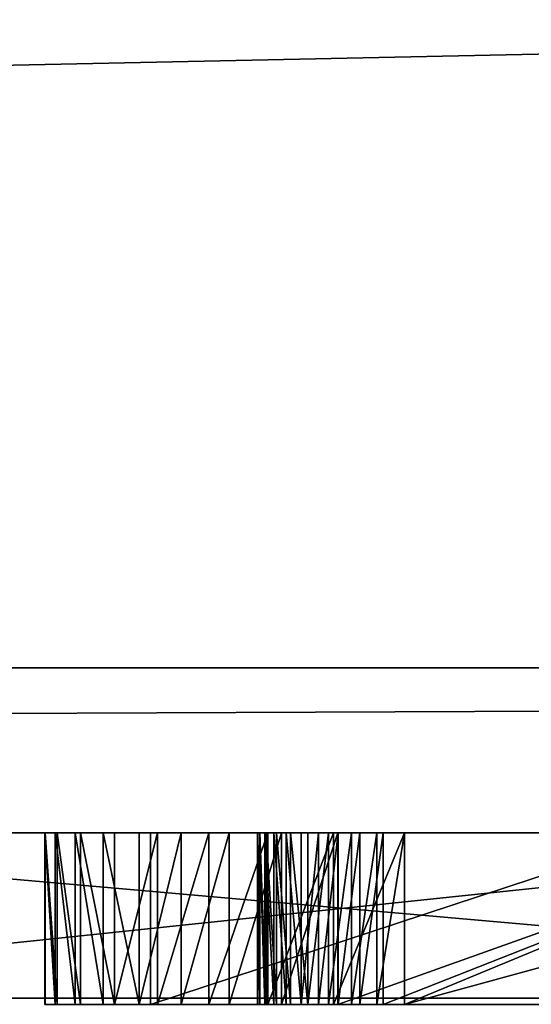
# Model space of a CAD drawing. Units: millimetres. Extents: x 0 to 1900, y -1 to 750.
# Drawn here: x 88 to 89, y -1 to 0 of the extents above; entities that cross this region are included whole.
import ezdxf

# ---------------------------------------------------------------- set-up
doc = ezdxf.new("R2010")
doc.units = ezdxf.units.MM
doc.header["$LTSCALE"] = 25.4
doc.layers.get('0').update_dxf_attribs({"true_color": 0xffffff})

# ---------------------------------------------------------------- blocks, each defined once
blk = doc.blocks.new('Grupuj#1')
at = {"color": 0}
for p, q in [((22.4318, 0.2, 0.0764), (20.523, 0.2, 0.0764)), ((20.523, 0.2, 0.0764), (22.7969, 0.2, 4.5563)), ((22.4318, 0.2, 0.0764), (20.523, 0.2, 0.0764)), ((20.523, 0.2, 0.0764), (22.7969, 0.2, 4.5563)), ((22.4318, 0, 0.0764), (20.523, 0, 0.0764)), ((20.523, 0, 0.0764), (22.7969, 0, 4.5563)), ((22.4318, 0, 0.0764), (20.523, 0, 0.0764)), ((20.523, 0, 0.0764), (22.7969, 0, 4.5563))]:
    blk.add_line(p, q, dxfattribs=at)
mesh = blk.add_polyface(dxfattribs=at)
corners = [(22.4318, 0.2, 0.0764), (20.523, 0, 0.0764), (20.523, 0.2, 0.0764), (22.4318, 0, 0.0764)]
mesh.append_faces([[corners[k] for k in face] for face in [(0, 1, 2), (1, 0, 3)]], dxfattribs={"vtx0": -1, "color": 0})
mesh = blk.add_polyface(dxfattribs=at)
corners = [(22.7969, 0, 4.5563), (20.523, 0.2, 0.0764), (20.523, 0, 0.0764), (22.7969, 0.2, 4.5563)]
mesh.append_faces([[corners[k] for k in face] for face in [(0, 1, 2), (1, 0, 3)]], dxfattribs={"vtx0": -1, "color": 0})
mesh = blk.add_polyface(dxfattribs=at)
corners = [(22.7969, 0.2, 4.5563), (22.4318, 0.2, 0.0764), (20.523, 0.2, 0.0764), (22.7266, 0.2, 0.8159), (23.1327, 0.2, 1.7846), (24.8491, 0.2, 0.8159), (23.7935, 0.2, 3.3951), (27.1094, 0.2, 0.0764), (25.1518, 0.2, 0.0764), (24.8361, 0.2, 4.5563), (24.4613, 0.2, 1.7846)]
mesh.append_faces([[corners[k] for k in face] for face in [(0, 1, 2), (5, 7, 8)]], dxfattribs={"vtx0": -1, "color": 0})
mesh.append_faces([[corners[k] for k in face] for face in [(1, 0, 3), (3, 4, 5), (4, 0, 6), (7, 5, 9), (10, 5, 4), (9, 6, 0)]], dxfattribs={"vtx0": -1, "vtx1": -1, "color": 0})
mesh.append_faces([[corners[k] for k in face] for face in [(3, 0, 4), (9, 5, 10)]], dxfattribs={"vtx0": -1, "vtx1": -1, "vtx2": -1, "color": 0})
mesh.append_faces([[corners[k] for k in face] for face in [(9, 10, 6)]], dxfattribs={"vtx0": -1, "vtx2": -1, "color": 0})
mesh = blk.add_polyface(dxfattribs=at)
corners = [(27.1094, 0, 0.0764), (24.8491, 0, 0.8159), (25.1518, 0, 0.0764), (24.8361, 0, 4.5563), (24.4613, 0, 1.7846), (23.1327, 0, 1.7846), (23.7935, 0, 3.3951), (22.7969, 0, 4.5563), (22.4318, 0, 0.0764), (20.523, 0, 0.0764), (22.7266, 0, 0.8159)]
mesh.append_faces([[corners[k] for k in face] for face in [(0, 1, 2), (8, 7, 9)]], dxfattribs={"vtx0": -1, "color": 0})
mesh.append_faces([[corners[k] for k in face] for face in [(4, 3, 6)]], dxfattribs={"vtx0": -1, "vtx1": -1, "color": 0})
mesh.append_faces([[corners[k] for k in face] for face in [(1, 3, 4), (7, 10, 5)]], dxfattribs={"vtx0": -1, "vtx1": -1, "vtx2": -1, "color": 0})
mesh.append_faces([[corners[k] for k in face] for face in [(1, 0, 3), (1, 4, 5), (6, 3, 7), (7, 8, 10), (5, 10, 1), (7, 5, 6)]], dxfattribs={"vtx0": -1, "vtx2": -1, "color": 0})
blk = doc.blocks.new('Grupuj#6')
at = {"color": 0}
for p, q in [((49, 0.2, 0), (1, 0.2)), ((49, 0.2, 0), (1, 0.2)), ((1, 0.2, 20), (49, 0.2, 20)), ((1, 0.2, 20), (49, 0.2, 20))]:
    blk.add_line(p, q, dxfattribs=at)
mesh = blk.add_polyface(dxfattribs=at)
corners = [(49, 1.2, 0), (1, 0.2), (1, 1.2), (49, 0.2, 0)]
mesh.append_faces([[corners[k] for k in face] for face in [(0, 1, 2), (1, 0, 3)]], dxfattribs={"vtx0": -1, "color": 0})
mesh = blk.add_polyface(dxfattribs=at)
corners = [(1, 0.2, 20), (49, 1.2, 20), (1, 1.2, 20), (49, 0.2, 20)]
mesh.append_faces([[corners[k] for k in face] for face in [(0, 1, 2), (1, 0, 3)]], dxfattribs={"vtx0": -1, "color": 0})
mesh = blk.add_polyface(dxfattribs=at)
corners = [(49, 0.2, 0), (2, 0, 2), (1, 0.2), (48, 0, 2)]
mesh.append_faces([[corners[k] for k in face] for face in [(0, 1, 2), (1, 0, 3)]], dxfattribs={"vtx0": -1, "color": 0})
mesh = blk.add_polyface(dxfattribs=at)
corners = [(49, 0.2, 20), (2, 0, 18), (48, 0, 18), (1, 0.2, 20)]
mesh.append_faces([[corners[k] for k in face] for face in [(0, 1, 2), (1, 0, 3)]], dxfattribs={"vtx0": -1, "color": 0})
mesh = blk.add_polyface(dxfattribs=at)
corners = [(48, 0, 18), (2, 0, 2), (48, 0, 2), (2, 0, 18)]
mesh.append_faces([[corners[k] for k in face] for face in [(0, 1, 2), (1, 0, 3)]], dxfattribs={"vtx0": -1, "color": 0})
blk = doc.blocks.new('Grupuj#7')
at = {"color": 0}
for p, q in [((21.2285, 0.2075, 1.0735), (21.2287, 0.2075, 1.0058)), ((21.241, 0.2075, 1.1332), (21.2285, 0.2075, 1.0735)), ((21.241, 0.2075, 1.1332), (21.2285, 0.2075, 1.0735)), ((21.2285, 0.2075, 1.0735), (21.2285, 0, 1.0735)), ((21.2285, 0.2075, 1.0735), (21.2287, 0.2075, 1.0058)), ((21.2285, 0.2075, 1.0735), (21.2285, 0, 1.0735)), ((21.2287, 0.2075, 1.0058), (21.2435, 0.2075, 0.9343)), ((21.2287, 0.2075, 1.0058), (21.2435, 0.2075, 0.9343)), ((21.2287, 0.2075, 1.0058), (21.2287, 0, 1.0058)), ((21.2287, 0.2075, 1.0058), (21.2287, 0, 1.0058)), ((21.265, 0.2075, 1.1901), (21.241, 0.2075, 1.1332)), ((21.241, 0.2075, 1.1332), (21.241, 0, 1.1332)), ((21.265, 0.2075, 1.1901), (21.241, 0.2075, 1.1332)), ((21.241, 0.2075, 1.1332), (21.241, 0, 1.1332)), ((21.2435, 0.2075, 0.9343), (21.2718, 0.2075, 0.8682)), ((21.2435, 0.2075, 0.9343), (21.2435, 0, 0.9343)), ((21.2435, 0.2075, 0.9343), (21.2718, 0.2075, 0.8682)), ((21.2435, 0.2075, 0.9343), (21.2435, 0, 0.9343)), ((21.2992, 0.2075, 1.2434), (21.265, 0.2075, 1.1901)), ((21.2992, 0.2075, 1.2434), (21.265, 0.2075, 1.1901)), ((21.265, 0.2075, 1.1901), (21.265, 0, 1.1901)), ((21.265, 0.2075, 1.1901), (21.265, 0, 1.1901)), ((21.2718, 0.2075, 0.8682), (21.3127, 0.2075, 0.8087)), ((21.2718, 0.2075, 0.8682), (21.3127, 0.2075, 0.8087)), ((21.2718, 0.2075, 0.8682), (21.2718, 0, 0.8682)), ((21.2718, 0.2075, 0.8682), (21.2718, 0, 0.8682)), ((21.3426, 0.2075, 1.2919), (21.2992, 0.2075, 1.2434)), ((21.2992, 0.2075, 1.2434), (21.2992, 0, 1.2434)), ((21.3426, 0.2075, 1.2919), (21.2992, 0.2075, 1.2434)), ((21.2992, 0.2075, 1.2434), (21.2992, 0, 1.2434)), ((21.3127, 0.2075, 0.8087), (21.3649, 0.2075, 0.757)), ((21.3127, 0.2075, 0.8087), (21.3127, 0, 0.8087)), ((21.3127, 0.2075, 0.8087), (21.3649, 0.2075, 0.757)), ((21.3127, 0.2075, 0.8087), (21.3127, 0, 0.8087)), ((21.3938, 0.2075, 1.3348), (21.3426, 0.2075, 1.2919)), ((21.3426, 0.2075, 1.2919), (21.3426, 0, 1.2919)), ((21.3938, 0.2075, 1.3348), (21.3426, 0.2075, 1.2919)), ((21.3426, 0.2075, 1.2919), (21.3426, 0, 1.2919)), ((21.3564, 0.2075, 1.8809), (21.9884, 0.2075, 1.8809)), ((21.3564, 0.2075, 1.8809), (21.3564, 0, 1.8809)), ((21.3564, 0.2075, 2.0804), (21.3564, 0.2075, 1.8809)), ((21.3564, 0.2075, 1.8809), (21.3564, 0, 1.8809)), ((21.3564, 0.2075, 2.0804), (21.3564, 0, 2.0804)), ((21.9884, 0.2075, 2.0804), (21.3564, 0.2075, 2.0804)), ((21.3564, 0.2075, 2.0804), (21.3564, 0, 2.0804)), ((21.3564, 0.2075, 1.8809), (21.9884, 0.2075, 1.8809)), ((21.3564, 0.2075, 2.0804), (21.3564, 0.2075, 1.8809)), ((21.9884, 0.2075, 2.0804), (21.3564, 0.2075, 2.0804)), ((21.3649, 0.2075, 0.757), (21.4273, 0.2075, 0.7145)), ((21.3649, 0.2075, 0.757), (21.4273, 0.2075, 0.7145)), ((21.3649, 0.2075, 0.757), (21.3649, 0, 0.757)), ((21.3649, 0.2075, 0.757), (21.3649, 0, 0.757)), ((21.4518, 0.2075, 1.371), (21.3938, 0.2075, 1.3348)), ((21.4518, 0.2075, 1.371), (21.3938, 0.2075, 1.3348)), ((21.3938, 0.2075, 1.3348), (21.3938, 0, 1.3348)), ((21.3938, 0.2075, 1.3348), (21.3938, 0, 1.3348)), ((21.4273, 0.2075, 0.7145), (21.4987, 0.2075, 0.6826)), ((21.4273, 0.2075, 0.7145), (21.4273, 0, 0.7145)), ((21.4273, 0.2075, 0.7145), (21.4987, 0.2075, 0.6826)), ((21.4273, 0.2075, 0.7145), (21.4273, 0, 0.7145)), ((21.5153, 0.2075, 1.3994), (21.4518, 0.2075, 1.371)), ((21.5153, 0.2075, 1.3994), (21.4518, 0.2075, 1.371)), ((21.4518, 0.2075, 1.371), (21.4518, 0, 1.371)), ((21.4518, 0.2075, 1.371), (21.4518, 0, 1.371)), ((21.4888, 0.2075, 1.0103), (21.4861, 0.2075, 1.043)), ((21.4861, 0.2075, 1.043), (21.4861, 0, 1.043)), ((21.4861, 0.2075, 1.043), (21.4884, 0.2075, 1.0727)), ((21.4861, 0.2075, 1.043), (21.4861, 0, 1.043)), ((21.4861, 0.2075, 1.043), (21.4884, 0.2075, 1.0727)), ((21.4888, 0.2075, 1.0103), (21.4861, 0.2075, 1.043)), ((21.4884, 0.2075, 1.0727), (21.4884, 0, 1.0727)), ((21.4884, 0.2075, 1.0727), (21.4952, 0.2075, 1.1005)), ((21.4884, 0.2075, 1.0727), (21.4884, 0, 1.0727)), ((21.4884, 0.2075, 1.0727), (21.4952, 0.2075, 1.1005)), ((21.4888, 0.2075, 1.0103), (21.4888, 0, 1.0103)), ((21.4966, 0.2075, 0.9791), (21.4888, 0.2075, 1.0103)), ((21.4888, 0.2075, 1.0103), (21.4888, 0, 1.0103)), ((21.4966, 0.2075, 0.9791), (21.4888, 0.2075, 1.0103)), ((21.4952, 0.2075, 1.1005), (21.4952, 0, 1.1005)), ((21.4952, 0.2075, 1.1005), (21.5061, 0.2075, 1.1264)), ((21.4952, 0.2075, 1.1005), (21.4952, 0, 1.1005)), ((21.4952, 0.2075, 1.1005), (21.5061, 0.2075, 1.1264)), ((21.4966, 0.2075, 0.9791), (21.4966, 0, 0.9791)), ((21.5093, 0.2075, 0.9499), (21.4966, 0.2075, 0.9791)), ((21.4966, 0.2075, 0.9791), (21.4966, 0, 0.9791)), ((21.5093, 0.2075, 0.9499), (21.4966, 0.2075, 0.9791)), ((21.4987, 0.2075, 0.6826), (21.5781, 0.2075, 0.6625)), ((21.4987, 0.2075, 0.6826), (21.4987, 0, 0.6826)), ((21.4987, 0.2075, 0.6826), (21.5781, 0.2075, 0.6625)), ((21.4987, 0.2075, 0.6826), (21.4987, 0, 0.6826)), ((21.5061, 0.2075, 1.1264), (21.5208, 0.2075, 1.1501)), ((21.5061, 0.2075, 1.1264), (21.5061, 0, 1.1264)), ((21.5061, 0.2075, 1.1264), (21.5061, 0, 1.1264)), ((21.5061, 0.2075, 1.1264), (21.5208, 0.2075, 1.1501)), ((21.5263, 0.2075, 0.9236), (21.5093, 0.2075, 0.9499)), ((21.5093, 0.2075, 0.9499), (21.5093, 0, 0.9499)), ((21.5093, 0.2075, 0.9499), (21.5093, 0, 0.9499)), ((21.5263, 0.2075, 0.9236), (21.5093, 0.2075, 0.9499)), ((21.5833, 0.2075, 1.4192), (21.5153, 0.2075, 1.3994)), ((21.5153, 0.2075, 1.3994), (21.5153, 0, 1.3994)), ((21.5833, 0.2075, 1.4192), (21.5153, 0.2075, 1.3994)), ((21.5153, 0.2075, 1.3994), (21.5153, 0, 1.3994)), ((21.5208, 0.2075, 1.1501), (21.5208, 0, 1.1501)), ((21.5208, 0.2075, 1.1501), (21.5389, 0.2075, 1.1712)), ((21.5208, 0.2075, 1.1501), (21.5208, 0, 1.1501)), ((21.5208, 0.2075, 1.1501), (21.5389, 0.2075, 1.1712)), ((21.5263, 0.2075, 0.9236), (21.5263, 0, 0.9236)), ((21.5473, 0.2075, 0.9005), (21.5263, 0.2075, 0.9236)), ((21.5263, 0.2075, 0.9236), (21.5263, 0, 0.9236)), ((21.5473, 0.2075, 0.9005), (21.5263, 0.2075, 0.9236)), ((21.5389, 0.2075, 1.1712), (21.5389, 0, 1.1712)), ((21.5389, 0.2075, 1.1712), (21.56, 0.2075, 1.1895)), ((21.5389, 0.2075, 1.1712), (21.5389, 0, 1.1712)), ((21.5389, 0.2075, 1.1712), (21.56, 0.2075, 1.1895)), ((21.572, 0.2075, 0.8815), (21.5473, 0.2075, 0.9005)), ((21.5473, 0.2075, 0.9005), (21.5473, 0, 0.9005)), ((21.5473, 0.2075, 0.9005), (21.5473, 0, 0.9005)), ((21.572, 0.2075, 0.8815), (21.5473, 0.2075, 0.9005)), ((21.56, 0.2075, 1.1895), (21.56, 0, 1.1895)), ((21.56, 0.2075, 1.1895), (21.5839, 0.2075, 1.2049)), ((21.56, 0.2075, 1.1895), (21.56, 0, 1.1895)), ((21.56, 0.2075, 1.1895), (21.5839, 0.2075, 1.2049)), ((21.572, 0.2075, 0.8815), (21.572, 0, 0.8815)), ((21.6, 0.2075, 0.8672), (21.572, 0.2075, 0.8815)), ((21.572, 0.2075, 0.8815), (21.572, 0, 0.8815)), ((21.6, 0.2075, 0.8672), (21.572, 0.2075, 0.8815)), ((21.5781, 0.2075, 0.6625), (21.6643, 0.2075, 0.6555)), ((21.5781, 0.2075, 0.6625), (21.5781, 0, 0.6625)), ((21.5781, 0.2075, 0.6625), (21.6643, 0.2075, 0.6555)), ((21.5781, 0.2075, 0.6625), (21.5781, 0, 0.6625)), ((22.1666, 0.2075, 1.5417), (21.5833, 0.2075, 1.4192)), ((22.1666, 0.2075, 1.5417), (21.5833, 0.2075, 1.4192)), ((21.5833, 0.2075, 1.4192), (21.5833, 0, 1.4192)), ((21.5833, 0.2075, 1.4192), (21.5833, 0, 1.4192)), ((21.5839, 0.2075, 1.2049), (21.5839, 0, 1.2049)), ((21.5839, 0.2075, 1.2049), (21.6101, 0.2075, 1.2169)), ((21.5839, 0.2075, 1.2049), (21.5839, 0, 1.2049)), ((21.5839, 0.2075, 1.2049), (21.6101, 0.2075, 1.2169)), ((21.6, 0.2075, 0.8672), (21.6, 0, 0.8672)), ((21.6309, 0.2075, 0.8581), (21.6, 0.2075, 0.8672)), ((21.6, 0.2075, 0.8672), (21.6, 0, 0.8672)), ((21.6309, 0.2075, 0.8581), (21.6, 0.2075, 0.8672)), ((21.6101, 0.2075, 1.2169), (21.6384, 0.2075, 1.2254)), ((21.6101, 0.2075, 1.2169), (21.6101, 0, 1.2169)), ((21.6101, 0.2075, 1.2169), (21.6101, 0, 1.2169)), ((21.6101, 0.2075, 1.2169), (21.6384, 0.2075, 1.2254)), ((21.6643, 0.2075, 0.855), (21.6309, 0.2075, 0.8581)), ((21.6309, 0.2075, 0.8581), (21.6309, 0, 0.8581)), ((21.6309, 0.2075, 0.8581), (21.6309, 0, 0.8581)), ((21.6643, 0.2075, 0.855), (21.6309, 0.2075, 0.8581)), ((21.6384, 0.2075, 1.2254), (22.1666, 0.2075, 1.3394)), ((21.6384, 0.2075, 1.2254), (21.6384, 0, 1.2254)), ((21.6384, 0.2075, 1.2254), (21.6384, 0, 1.2254)), ((21.6384, 0.2075, 1.2254), (22.1666, 0.2075, 1.3394)), ((22.1666, 0.2075, 0.855), (21.6643, 0.2075, 0.855)), ((21.6643, 0.2075, 0.855), (21.6643, 0, 0.855)), ((21.6643, 0.2075, 0.6555), (22.4259, 0.2075, 0.6555)), ((21.6643, 0.2075, 0.6555), (21.6643, 0, 0.6555)), ((21.6643, 0.2075, 0.855), (21.6643, 0, 0.855)), ((21.6643, 0.2075, 0.6555), (21.6643, 0, 0.6555)), ((21.6643, 0.2075, 0.6555), (22.4259, 0.2075, 0.6555)), ((22.1666, 0.2075, 0.855), (21.6643, 0.2075, 0.855)), ((21.241, 0, 1.1332), (21.2285, 0, 1.0735)), ((21.2285, 0, 1.0735), (21.2287, 0, 1.0058)), ((21.241, 0, 1.1332), (21.2285, 0, 1.0735)), ((21.2285, 0, 1.0735), (21.2287, 0, 1.0058)), ((21.2287, 0, 1.0058), (21.2435, 0, 0.9343)), ((21.2287, 0, 1.0058), (21.2435, 0, 0.9343)), ((21.265, 0, 1.1901), (21.241, 0, 1.1332)), ((21.265, 0, 1.1901), (21.241, 0, 1.1332)), ((21.2435, 0, 0.9343), (21.2718, 0, 0.8682)), ((21.2435, 0, 0.9343), (21.2718, 0, 0.8682)), ((21.2992, 0, 1.2434), (21.265, 0, 1.1901)), ((21.2992, 0, 1.2434), (21.265, 0, 1.1901)), ((21.2718, 0, 0.8682), (21.3127, 0, 0.8087)), ((21.2718, 0, 0.8682), (21.3127, 0, 0.8087)), ((21.3426, 0, 1.2919), (21.2992, 0, 1.2434)), ((21.3426, 0, 1.2919), (21.2992, 0, 1.2434)), ((21.3127, 0, 0.8087), (21.3649, 0, 0.757)), ((21.3127, 0, 0.8087), (21.3649, 0, 0.757)), ((21.3938, 0, 1.3348), (21.3426, 0, 1.2919)), ((21.3938, 0, 1.3348), (21.3426, 0, 1.2919)), ((21.3564, 0, 1.8809), (21.9884, 0, 1.8809)), ((21.3564, 0, 2.0804), (21.3564, 0, 1.8809)), ((21.9884, 0, 2.0804), (21.3564, 0, 2.0804)), ((21.9884, 0, 2.0804), (21.3564, 0, 2.0804)), ((21.3564, 0, 2.0804), (21.3564, 0, 1.8809)), ((21.3564, 0, 1.8809), (21.9884, 0, 1.8809)), ((21.3649, 0, 0.757), (21.4273, 0, 0.7145)), ((21.3649, 0, 0.757), (21.4273, 0, 0.7145)), ((21.4518, 0, 1.371), (21.3938, 0, 1.3348)), ((21.4518, 0, 1.371), (21.3938, 0, 1.3348)), ((21.4273, 0, 0.7145), (21.4987, 0, 0.6826)), ((21.4273, 0, 0.7145), (21.4987, 0, 0.6826)), ((21.5153, 0, 1.3994), (21.4518, 0, 1.371)), ((21.5153, 0, 1.3994), (21.4518, 0, 1.371)), ((21.4888, 0, 1.0103), (21.4861, 0, 1.043)), ((21.4861, 0, 1.043), (21.4884, 0, 1.0727)), ((21.4888, 0, 1.0103), (21.4861, 0, 1.043)), ((21.4861, 0, 1.043), (21.4884, 0, 1.0727)), ((21.4884, 0, 1.0727), (21.4952, 0, 1.1005)), ((21.4884, 0, 1.0727), (21.4952, 0, 1.1005)), ((21.4966, 0, 0.9791), (21.4888, 0, 1.0103)), ((21.4966, 0, 0.9791), (21.4888, 0, 1.0103)), ((21.4952, 0, 1.1005), (21.5061, 0, 1.1264)), ((21.4952, 0, 1.1005), (21.5061, 0, 1.1264)), ((21.5093, 0, 0.9499), (21.4966, 0, 0.9791)), ((21.5093, 0, 0.9499), (21.4966, 0, 0.9791)), ((21.4987, 0, 0.6826), (21.5781, 0, 0.6625)), ((21.4987, 0, 0.6826), (21.5781, 0, 0.6625)), ((21.5061, 0, 1.1264), (21.5208, 0, 1.1501)), ((21.5061, 0, 1.1264), (21.5208, 0, 1.1501)), ((21.5263, 0, 0.9236), (21.5093, 0, 0.9499)), ((21.5263, 0, 0.9236), (21.5093, 0, 0.9499)), ((21.5833, 0, 1.4192), (21.5153, 0, 1.3994)), ((21.5833, 0, 1.4192), (21.5153, 0, 1.3994)), ((21.5208, 0, 1.1501), (21.5389, 0, 1.1712)), ((21.5208, 0, 1.1501), (21.5389, 0, 1.1712)), ((21.5473, 0, 0.9005), (21.5263, 0, 0.9236)), ((21.5473, 0, 0.9005), (21.5263, 0, 0.9236)), ((21.5389, 0, 1.1712), (21.56, 0, 1.1895)), ((21.5389, 0, 1.1712), (21.56, 0, 1.1895)), ((21.572, 0, 0.8815), (21.5473, 0, 0.9005)), ((21.572, 0, 0.8815), (21.5473, 0, 0.9005)), ((21.56, 0, 1.1895), (21.5839, 0, 1.2049)), ((21.56, 0, 1.1895), (21.5839, 0, 1.2049)), ((21.6, 0, 0.8672), (21.572, 0, 0.8815)), ((21.6, 0, 0.8672), (21.572, 0, 0.8815)), ((21.5781, 0, 0.6625), (21.6643, 0, 0.6555)), ((21.5781, 0, 0.6625), (21.6643, 0, 0.6555)), ((22.1666, 0, 1.5417), (21.5833, 0, 1.4192)), ((22.1666, 0, 1.5417), (21.5833, 0, 1.4192)), ((21.5839, 0, 1.2049), (21.6101, 0, 1.2169)), ((21.5839, 0, 1.2049), (21.6101, 0, 1.2169)), ((21.6309, 0, 0.8581), (21.6, 0, 0.8672)), ((21.6309, 0, 0.8581), (21.6, 0, 0.8672)), ((21.6101, 0, 1.2169), (21.6384, 0, 1.2254)), ((21.6101, 0, 1.2169), (21.6384, 0, 1.2254)), ((21.6643, 0, 0.855), (21.6309, 0, 0.8581)), ((21.6643, 0, 0.855), (21.6309, 0, 0.8581)), ((21.6384, 0, 1.2254), (22.1666, 0, 1.3394)), ((21.6384, 0, 1.2254), (22.1666, 0, 1.3394)), ((22.1666, 0, 0.855), (21.6643, 0, 0.855)), ((21.6643, 0, 0.6555), (22.4259, 0, 0.6555)), ((21.6643, 0, 0.6555), (22.4259, 0, 0.6555)), ((22.1666, 0, 0.855), (21.6643, 0, 0.855))]:
    blk.add_line(p, q, dxfattribs=at)
mesh = blk.add_polyface(dxfattribs=at)
corners = [(21.2718, 0.2075, 0.8682), (21.6643, 0.2075, 0.855), (21.3127, 0.2075, 0.8087), (21.6309, 0.2075, 0.8581), (21.6, 0.2075, 0.8672), (21.572, 0.2075, 0.8815), (21.2435, 0.2075, 0.9343), (21.5473, 0.2075, 0.9005), (21.5263, 0.2075, 0.9236), (21.5093, 0.2075, 0.9499), (21.2287, 0.2075, 1.0058), (21.4966, 0.2075, 0.9791), (21.4888, 0.2075, 1.0103), (21.2285, 0.2075, 1.0735), (21.4861, 0.2075, 1.043), (21.4884, 0.2075, 1.0727), (21.4952, 0.2075, 1.1005), (21.241, 0.2075, 1.1332), (21.5061, 0.2075, 1.1264), (21.5208, 0.2075, 1.1501), (21.265, 0.2075, 1.1901), (21.5389, 0.2075, 1.1712), (21.56, 0.2075, 1.1895), (21.5839, 0.2075, 1.2049), (21.2992, 0.2075, 1.2434), (21.6101, 0.2075, 1.2169), (21.6384, 0.2075, 1.2254), (22.1666, 0.2075, 1.3394), (21.3426, 0.2075, 1.2919), (21.3938, 0.2075, 1.3348), (21.4518, 0.2075, 1.371), (21.3564, 0.2075, 2.0804), (21.9884, 0.2075, 1.8809), (21.3564, 0.2075, 1.8809), (22.3665, 0.2075, 1.8925), (22.3235, 0.2075, 1.9457), (22.2709, 0.2075, 1.9915), (22.2098, 0.2075, 2.0289), (22.1416, 0.2075, 2.0568), (22.0674, 0.2075, 2.0743), (21.9884, 0.2075, 2.0804), (21.5781, 0.2075, 0.6625), (22.4259, 0.2075, 0.6555), (21.6643, 0.2075, 0.6555), (22.1666, 0.2075, 0.855), (22.4259, 0.2075, 1.6985), (21.4987, 0.2075, 0.6826), (21.4273, 0.2075, 0.7145), (21.3649, 0.2075, 0.757), (22.1666, 0.2075, 1.5417), (21.5153, 0.2075, 1.3994), (21.5833, 0.2075, 1.4192), (22.1666, 0.2075, 1.7241), (22.4189, 0.2075, 1.7679), (22.1637, 0.2075, 1.7528), (22.1554, 0.2075, 1.7796), (22.3987, 0.2075, 1.8329), (22.142, 0.2075, 1.8041), (22.1243, 0.2075, 1.8259), (22.1027, 0.2075, 1.8446), (22.0778, 0.2075, 1.8599), (22.0501, 0.2075, 1.8713), (22.0201, 0.2075, 1.8784)]
mesh.append_faces([[corners[k] for k in face] for face in [(31, 32, 33), (39, 31, 40), (41, 42, 43), (49, 50, 51)]], dxfattribs={"vtx0": -1, "color": 0})
mesh.append_faces([[corners[k] for k in face] for face in [(0, 1, 2), (1, 0, 3), (3, 0, 4), (4, 0, 5), (5, 6, 7), (7, 6, 8), (8, 6, 9), (9, 10, 11), (11, 10, 12), (12, 13, 14), (14, 13, 15), (15, 13, 16), (16, 17, 18), (18, 17, 19), (19, 20, 21), (21, 20, 22), (22, 20, 23), (23, 24, 25), (25, 24, 26), (26, 24, 27), (34, 31, 35), (35, 31, 36), (36, 31, 37), (37, 31, 38), (38, 31, 39), (42, 44, 45), (44, 2, 1), (45, 52, 53), (53, 55, 56), (56, 59, 34)]], dxfattribs={"vtx0": -1, "vtx1": -1, "color": 0})
mesh.append_faces([[corners[k] for k in face] for face in [(32, 31, 34), (42, 41, 44), (45, 27, 49), (49, 27, 30)]], dxfattribs={"vtx0": -1, "vtx1": -1, "vtx2": -1, "color": 0})
mesh.append_faces([[corners[k] for k in face] for face in [(5, 0, 6), (9, 6, 10), (12, 10, 13), (16, 13, 17), (19, 17, 20), (23, 20, 24), (27, 24, 28), (27, 28, 29), (27, 29, 30), (44, 41, 46), (44, 46, 47), (44, 47, 48), (44, 48, 2), (45, 44, 27), (49, 30, 50), (45, 49, 52), (53, 52, 54), (53, 54, 55), (56, 55, 57), (56, 57, 58), (56, 58, 59), (34, 59, 60), (34, 60, 61), (34, 61, 62), (34, 62, 32)]], dxfattribs={"vtx0": -1, "vtx2": -1, "color": 0})
mesh = blk.add_polyface(dxfattribs=at)
corners = [(21.241, 0, 1.1332), (21.2285, 0.2075, 1.0735), (21.2285, 0, 1.0735), (21.241, 0.2075, 1.1332)]
mesh.append_faces([[corners[k] for k in face] for face in [(0, 1, 2), (1, 0, 3)]], dxfattribs={"vtx0": -1, "color": 0})
mesh = blk.add_polyface(dxfattribs=at)
corners = [(21.2285, 0.2075, 1.0735), (21.2287, 0, 1.0058), (21.2285, 0, 1.0735), (21.2287, 0.2075, 1.0058)]
mesh.append_faces([[corners[k] for k in face] for face in [(0, 1, 2), (1, 0, 3)]], dxfattribs={"vtx0": -1, "color": 0})
mesh = blk.add_polyface(dxfattribs=at)
corners = [(21.2287, 0.2075, 1.0058), (21.2435, 0, 0.9343), (21.2287, 0, 1.0058), (21.2435, 0.2075, 0.9343)]
mesh.append_faces([[corners[k] for k in face] for face in [(0, 1, 2), (1, 0, 3)]], dxfattribs={"vtx0": -1, "color": 0})
mesh = blk.add_polyface(dxfattribs=at)
corners = [(21.265, 0, 1.1901), (21.241, 0.2075, 1.1332), (21.241, 0, 1.1332), (21.265, 0.2075, 1.1901)]
mesh.append_faces([[corners[k] for k in face] for face in [(0, 1, 2), (1, 0, 3)]], dxfattribs={"vtx0": -1, "color": 0})
mesh = blk.add_polyface(dxfattribs=at)
corners = [(21.2435, 0.2075, 0.9343), (21.2718, 0, 0.8682), (21.2435, 0, 0.9343), (21.2718, 0.2075, 0.8682)]
mesh.append_faces([[corners[k] for k in face] for face in [(0, 1, 2), (1, 0, 3)]], dxfattribs={"vtx0": -1, "color": 0})
mesh = blk.add_polyface(dxfattribs=at)
corners = [(21.2992, 0, 1.2434), (21.265, 0.2075, 1.1901), (21.265, 0, 1.1901), (21.2992, 0.2075, 1.2434)]
mesh.append_faces([[corners[k] for k in face] for face in [(0, 1, 2), (1, 0, 3)]], dxfattribs={"vtx0": -1, "color": 0})
mesh = blk.add_polyface(dxfattribs=at)
corners = [(21.2718, 0.2075, 0.8682), (21.3127, 0, 0.8087), (21.2718, 0, 0.8682), (21.3127, 0.2075, 0.8087)]
mesh.append_faces([[corners[k] for k in face] for face in [(0, 1, 2), (1, 0, 3)]], dxfattribs={"vtx0": -1, "color": 0})
mesh = blk.add_polyface(dxfattribs=at)
corners = [(21.3426, 0, 1.2919), (21.2992, 0.2075, 1.2434), (21.2992, 0, 1.2434), (21.3426, 0.2075, 1.2919)]
mesh.append_faces([[corners[k] for k in face] for face in [(0, 1, 2), (1, 0, 3)]], dxfattribs={"vtx0": -1, "color": 0})
mesh = blk.add_polyface(dxfattribs=at)
corners = [(21.3649, 0.2075, 0.757), (21.3127, 0, 0.8087), (21.3127, 0.2075, 0.8087), (21.3649, 0, 0.757)]
mesh.append_faces([[corners[k] for k in face] for face in [(0, 1, 2), (1, 0, 3)]], dxfattribs={"vtx0": -1, "color": 0})
mesh = blk.add_polyface(dxfattribs=at)
corners = [(21.3426, 0, 1.2919), (21.3938, 0.2075, 1.3348), (21.3426, 0.2075, 1.2919), (21.3938, 0, 1.3348)]
mesh.append_faces([[corners[k] for k in face] for face in [(0, 1, 2), (1, 0, 3)]], dxfattribs={"vtx0": -1, "color": 0})
mesh = blk.add_polyface(dxfattribs=at)
corners = [(21.9884, 0.2075, 1.8809), (21.3564, 0, 1.8809), (21.3564, 0.2075, 1.8809), (21.9884, 0, 1.8809)]
mesh.append_faces([[corners[k] for k in face] for face in [(0, 1, 2), (1, 0, 3)]], dxfattribs={"vtx0": -1, "color": 0})
mesh = blk.add_polyface(dxfattribs=at)
corners = [(21.3564, 0, 2.0804), (21.3564, 0.2075, 1.8809), (21.3564, 0, 1.8809), (21.3564, 0.2075, 2.0804)]
mesh.append_faces([[corners[k] for k in face] for face in [(0, 1, 2), (1, 0, 3)]], dxfattribs={"vtx0": -1, "color": 0})
mesh = blk.add_polyface(dxfattribs=at)
corners = [(21.3564, 0, 2.0804), (21.9884, 0.2075, 2.0804), (21.3564, 0.2075, 2.0804), (21.9884, 0, 2.0804)]
mesh.append_faces([[corners[k] for k in face] for face in [(0, 1, 2), (1, 0, 3)]], dxfattribs={"vtx0": -1, "color": 0})
mesh = blk.add_polyface(dxfattribs=at)
corners = [(21.4273, 0.2075, 0.7145), (21.3649, 0, 0.757), (21.3649, 0.2075, 0.757), (21.4273, 0, 0.7145)]
mesh.append_faces([[corners[k] for k in face] for face in [(0, 1, 2), (1, 0, 3)]], dxfattribs={"vtx0": -1, "color": 0})
mesh = blk.add_polyface(dxfattribs=at)
corners = [(21.3938, 0, 1.3348), (21.4518, 0.2075, 1.371), (21.3938, 0.2075, 1.3348), (21.4518, 0, 1.371)]
mesh.append_faces([[corners[k] for k in face] for face in [(0, 1, 2), (1, 0, 3)]], dxfattribs={"vtx0": -1, "color": 0})
mesh = blk.add_polyface(dxfattribs=at)
corners = [(21.4987, 0.2075, 0.6826), (21.4273, 0, 0.7145), (21.4273, 0.2075, 0.7145), (21.4987, 0, 0.6826)]
mesh.append_faces([[corners[k] for k in face] for face in [(0, 1, 2), (1, 0, 3)]], dxfattribs={"vtx0": -1, "color": 0})
mesh = blk.add_polyface(dxfattribs=at)
corners = [(21.4518, 0, 1.371), (21.5153, 0.2075, 1.3994), (21.4518, 0.2075, 1.371), (21.5153, 0, 1.3994)]
mesh.append_faces([[corners[k] for k in face] for face in [(0, 1, 2), (1, 0, 3)]], dxfattribs={"vtx0": -1, "color": 0})
mesh = blk.add_polyface(dxfattribs=at)
corners = [(21.4888, 0, 1.0103), (21.4861, 0.2075, 1.043), (21.4861, 0, 1.043), (21.4888, 0.2075, 1.0103)]
mesh.append_faces([[corners[k] for k in face] for face in [(0, 1, 2), (1, 0, 3)]], dxfattribs={"vtx0": -1, "color": 0})
mesh = blk.add_polyface(dxfattribs=at)
corners = [(21.4861, 0.2075, 1.043), (21.4884, 0, 1.0727), (21.4861, 0, 1.043), (21.4884, 0.2075, 1.0727)]
mesh.append_faces([[corners[k] for k in face] for face in [(0, 1, 2), (1, 0, 3)]], dxfattribs={"vtx0": -1, "color": 0})
mesh = blk.add_polyface(dxfattribs=at)
corners = [(21.4884, 0.2075, 1.0727), (21.4952, 0, 1.1005), (21.4884, 0, 1.0727), (21.4952, 0.2075, 1.1005)]
mesh.append_faces([[corners[k] for k in face] for face in [(0, 1, 2), (1, 0, 3)]], dxfattribs={"vtx0": -1, "color": 0})
mesh = blk.add_polyface(dxfattribs=at)
corners = [(21.4966, 0, 0.9791), (21.4888, 0.2075, 1.0103), (21.4888, 0, 1.0103), (21.4966, 0.2075, 0.9791)]
mesh.append_faces([[corners[k] for k in face] for face in [(0, 1, 2), (1, 0, 3)]], dxfattribs={"vtx0": -1, "color": 0})
mesh = blk.add_polyface(dxfattribs=at)
corners = [(21.4952, 0.2075, 1.1005), (21.5061, 0, 1.1264), (21.4952, 0, 1.1005), (21.5061, 0.2075, 1.1264)]
mesh.append_faces([[corners[k] for k in face] for face in [(0, 1, 2), (1, 0, 3)]], dxfattribs={"vtx0": -1, "color": 0})
mesh = blk.add_polyface(dxfattribs=at)
corners = [(21.5093, 0, 0.9499), (21.4966, 0.2075, 0.9791), (21.4966, 0, 0.9791), (21.5093, 0.2075, 0.9499)]
mesh.append_faces([[corners[k] for k in face] for face in [(0, 1, 2), (1, 0, 3)]], dxfattribs={"vtx0": -1, "color": 0})
mesh = blk.add_polyface(dxfattribs=at)
corners = [(21.5781, 0.2075, 0.6625), (21.4987, 0, 0.6826), (21.4987, 0.2075, 0.6826), (21.5781, 0, 0.6625)]
mesh.append_faces([[corners[k] for k in face] for face in [(0, 1, 2), (1, 0, 3)]], dxfattribs={"vtx0": -1, "color": 0})
mesh = blk.add_polyface(dxfattribs=at)
corners = [(21.5061, 0.2075, 1.1264), (21.5208, 0, 1.1501), (21.5061, 0, 1.1264), (21.5208, 0.2075, 1.1501)]
mesh.append_faces([[corners[k] for k in face] for face in [(0, 1, 2), (1, 0, 3)]], dxfattribs={"vtx0": -1, "color": 0})
mesh = blk.add_polyface(dxfattribs=at)
corners = [(21.5263, 0, 0.9236), (21.5093, 0.2075, 0.9499), (21.5093, 0, 0.9499), (21.5263, 0.2075, 0.9236)]
mesh.append_faces([[corners[k] for k in face] for face in [(0, 1, 2), (1, 0, 3)]], dxfattribs={"vtx0": -1, "color": 0})
mesh = blk.add_polyface(dxfattribs=at)
corners = [(21.5153, 0, 1.3994), (21.5833, 0.2075, 1.4192), (21.5153, 0.2075, 1.3994), (21.5833, 0, 1.4192)]
mesh.append_faces([[corners[k] for k in face] for face in [(0, 1, 2), (1, 0, 3)]], dxfattribs={"vtx0": -1, "color": 0})
mesh = blk.add_polyface(dxfattribs=at)
corners = [(21.5208, 0.2075, 1.1501), (21.5389, 0, 1.1712), (21.5208, 0, 1.1501), (21.5389, 0.2075, 1.1712)]
mesh.append_faces([[corners[k] for k in face] for face in [(0, 1, 2), (1, 0, 3)]], dxfattribs={"vtx0": -1, "color": 0})
mesh = blk.add_polyface(dxfattribs=at)
corners = [(21.5473, 0, 0.9005), (21.5263, 0.2075, 0.9236), (21.5263, 0, 0.9236), (21.5473, 0.2075, 0.9005)]
mesh.append_faces([[corners[k] for k in face] for face in [(0, 1, 2), (1, 0, 3)]], dxfattribs={"vtx0": -1, "color": 0})
mesh = blk.add_polyface(dxfattribs=at)
corners = [(21.56, 0.2075, 1.1895), (21.5389, 0, 1.1712), (21.5389, 0.2075, 1.1712), (21.56, 0, 1.1895)]
mesh.append_faces([[corners[k] for k in face] for face in [(0, 1, 2), (1, 0, 3)]], dxfattribs={"vtx0": -1, "color": 0})
mesh = blk.add_polyface(dxfattribs=at)
corners = [(21.5473, 0, 0.9005), (21.572, 0.2075, 0.8815), (21.5473, 0.2075, 0.9005), (21.572, 0, 0.8815)]
mesh.append_faces([[corners[k] for k in face] for face in [(0, 1, 2), (1, 0, 3)]], dxfattribs={"vtx0": -1, "color": 0})
mesh = blk.add_polyface(dxfattribs=at)
corners = [(21.5839, 0.2075, 1.2049), (21.56, 0, 1.1895), (21.56, 0.2075, 1.1895), (21.5839, 0, 1.2049)]
mesh.append_faces([[corners[k] for k in face] for face in [(0, 1, 2), (1, 0, 3)]], dxfattribs={"vtx0": -1, "color": 0})
mesh = blk.add_polyface(dxfattribs=at)
corners = [(21.572, 0, 0.8815), (21.6, 0.2075, 0.8672), (21.572, 0.2075, 0.8815), (21.6, 0, 0.8672)]
mesh.append_faces([[corners[k] for k in face] for face in [(0, 1, 2), (1, 0, 3)]], dxfattribs={"vtx0": -1, "color": 0})
mesh = blk.add_polyface(dxfattribs=at)
corners = [(21.6643, 0.2075, 0.6555), (21.5781, 0, 0.6625), (21.5781, 0.2075, 0.6625), (21.6643, 0, 0.6555)]
mesh.append_faces([[corners[k] for k in face] for face in [(0, 1, 2), (1, 0, 3)]], dxfattribs={"vtx0": -1, "color": 0})
mesh = blk.add_polyface(dxfattribs=at)
corners = [(21.5833, 0, 1.4192), (22.1666, 0.2075, 1.5417), (21.5833, 0.2075, 1.4192), (22.1666, 0, 1.5417)]
mesh.append_faces([[corners[k] for k in face] for face in [(0, 1, 2), (1, 0, 3)]], dxfattribs={"vtx0": -1, "color": 0})
mesh = blk.add_polyface(dxfattribs=at)
corners = [(21.6101, 0.2075, 1.2169), (21.5839, 0, 1.2049), (21.5839, 0.2075, 1.2049), (21.6101, 0, 1.2169)]
mesh.append_faces([[corners[k] for k in face] for face in [(0, 1, 2), (1, 0, 3)]], dxfattribs={"vtx0": -1, "color": 0})
mesh = blk.add_polyface(dxfattribs=at)
corners = [(21.6, 0, 0.8672), (21.6309, 0.2075, 0.8581), (21.6, 0.2075, 0.8672), (21.6309, 0, 0.8581)]
mesh.append_faces([[corners[k] for k in face] for face in [(0, 1, 2), (1, 0, 3)]], dxfattribs={"vtx0": -1, "color": 0})
mesh = blk.add_polyface(dxfattribs=at)
corners = [(21.6384, 0.2075, 1.2254), (21.6101, 0, 1.2169), (21.6101, 0.2075, 1.2169), (21.6384, 0, 1.2254)]
mesh.append_faces([[corners[k] for k in face] for face in [(0, 1, 2), (1, 0, 3)]], dxfattribs={"vtx0": -1, "color": 0})
mesh = blk.add_polyface(dxfattribs=at)
corners = [(21.6309, 0, 0.8581), (21.6643, 0.2075, 0.855), (21.6309, 0.2075, 0.8581), (21.6643, 0, 0.855)]
mesh.append_faces([[corners[k] for k in face] for face in [(0, 1, 2), (1, 0, 3)]], dxfattribs={"vtx0": -1, "color": 0})
mesh = blk.add_polyface(dxfattribs=at)
corners = [(22.1666, 0.2075, 1.3394), (21.6384, 0, 1.2254), (21.6384, 0.2075, 1.2254), (22.1666, 0, 1.3394)]
mesh.append_faces([[corners[k] for k in face] for face in [(0, 1, 2), (1, 0, 3)]], dxfattribs={"vtx0": -1, "color": 0})
mesh = blk.add_polyface(dxfattribs=at)
corners = [(21.6643, 0, 0.855), (22.1666, 0.2075, 0.855), (21.6643, 0.2075, 0.855), (22.1666, 0, 0.855)]
mesh.append_faces([[corners[k] for k in face] for face in [(0, 1, 2), (1, 0, 3)]], dxfattribs={"vtx0": -1, "color": 0})
mesh = blk.add_polyface(dxfattribs=at)
corners = [(22.4259, 0.2075, 0.6555), (21.6643, 0, 0.6555), (21.6643, 0.2075, 0.6555), (22.4259, 0, 0.6555)]
mesh.append_faces([[corners[k] for k in face] for face in [(0, 1, 2), (1, 0, 3)]], dxfattribs={"vtx0": -1, "color": 0})
mesh = blk.add_polyface(dxfattribs=at)
corners = [(22.4259, 0, 0.6555), (22.1666, 0, 0.855), (21.6643, 0, 0.6555), (22.4259, 0, 1.6985), (21.5781, 0, 0.6625), (21.4987, 0, 0.6826), (21.4273, 0, 0.7145), (21.3649, 0, 0.757), (21.3127, 0, 0.8087), (22.1666, 0, 1.3394), (22.1666, 0, 1.5417), (21.4518, 0, 1.371), (21.5153, 0, 1.3994), (21.5833, 0, 1.4192), (22.1666, 0, 1.7241), (22.4189, 0, 1.7679), (22.1637, 0, 1.7528), (22.1554, 0, 1.7796), (22.3987, 0, 1.8329), (22.142, 0, 1.8041), (22.1243, 0, 1.8259), (22.1027, 0, 1.8446), (22.3665, 0, 1.8925), (22.0778, 0, 1.8599), (22.0501, 0, 1.8713), (22.0201, 0, 1.8784), (21.9884, 0, 1.8809), (21.3564, 0, 1.8809), (21.3564, 0, 2.0804), (22.3235, 0, 1.9457), (22.2709, 0, 1.9915), (22.2098, 0, 2.0289), (22.1416, 0, 2.0568), (22.0674, 0, 2.0743), (21.9884, 0, 2.0804), (21.6643, 0, 0.855), (21.2718, 0, 0.8682), (21.6309, 0, 0.8581), (21.6, 0, 0.8672), (21.572, 0, 0.8815), (21.2435, 0, 0.9343), (21.5473, 0, 0.9005), (21.5263, 0, 0.9236), (21.5093, 0, 0.9499), (21.2287, 0, 1.0058), (21.4966, 0, 0.9791), (21.4888, 0, 1.0103), (21.2285, 0, 1.0735), (21.4861, 0, 1.043), (21.4884, 0, 1.0727), (21.4952, 0, 1.1005), (21.241, 0, 1.1332), (21.5061, 0, 1.1264), (21.5208, 0, 1.1501), (21.265, 0, 1.1901), (21.5389, 0, 1.1712), (21.56, 0, 1.1895), (21.5839, 0, 1.2049), (21.2992, 0, 1.2434), (21.6101, 0, 1.2169), (21.6384, 0, 1.2254), (21.3426, 0, 1.2919), (21.3938, 0, 1.3348)]
mesh.append_faces([[corners[k] for k in face] for face in [(12, 10, 13), (28, 33, 34)]], dxfattribs={"vtx0": -1, "color": 0})
mesh.append_faces([[corners[k] for k in face] for face in [(0, 1, 2), (2, 1, 4), (4, 1, 5), (5, 1, 6), (6, 1, 7), (7, 1, 8), (1, 3, 9), (11, 10, 12), (10, 3, 14), (14, 15, 16), (16, 15, 17), (17, 18, 19), (19, 18, 20), (20, 18, 21), (21, 22, 23), (23, 22, 24), (24, 22, 25), (25, 22, 26), (26, 22, 27), (27, 22, 28), (8, 35, 36), (35, 8, 1), (36, 39, 40), (40, 43, 44), (44, 46, 47), (47, 50, 51), (51, 53, 54), (54, 57, 58), (58, 9, 61), (61, 9, 62), (62, 9, 11)]], dxfattribs={"vtx0": -1, "vtx1": -1, "color": 0})
mesh.append_faces([[corners[k] for k in face] for face in [(9, 3, 10), (9, 10, 11)]], dxfattribs={"vtx0": -1, "vtx1": -1, "vtx2": -1, "color": 0})
mesh.append_faces([[corners[k] for k in face] for face in [(1, 0, 3), (14, 3, 15), (17, 15, 18), (21, 18, 22), (28, 22, 29), (28, 29, 30), (28, 30, 31), (28, 31, 32), (28, 32, 33), (36, 35, 37), (36, 37, 38), (36, 38, 39), (40, 39, 41), (40, 41, 42), (40, 42, 43), (44, 43, 45), (44, 45, 46), (47, 46, 48), (47, 48, 49), (47, 49, 50), (51, 50, 52), (51, 52, 53), (54, 53, 55), (54, 55, 56), (54, 56, 57), (58, 57, 59), (58, 59, 60), (58, 60, 9)]], dxfattribs={"vtx0": -1, "vtx2": -1, "color": 0})
blk = doc.blocks.new('Naklejka JUMAT#1')
at = {"color": 0, "extrusion": (0, 1, 0), "rotation": 179.9999953850285}
for name, p in [('Grupuj#1', (10.1491, 1.4, 11.4143)), ('Grupuj#7', (10.1784, 1.4075, 8.0171))]:
    blk.add_blockref(name, p, dxfattribs=at)
at = {"color": 0, "extrusion": (-8.39604e-39, 1, 0), "rotation": 179.9999953850285}
blk.add_blockref('Grupuj#6', (25, 1.2, 0), dxfattribs=at)

msp = doc.modelspace()

# ---------------------------------------------------------------- block references
at = {"color": 0, "extrusion": (3.16414e-15, -1, -1.1661e-15)}
msp.add_blockref('Naklejka JUMAT#1', (77, 407.6138, -0.0055), dxfattribs=at)

doc.saveas('drawing.dxf')
